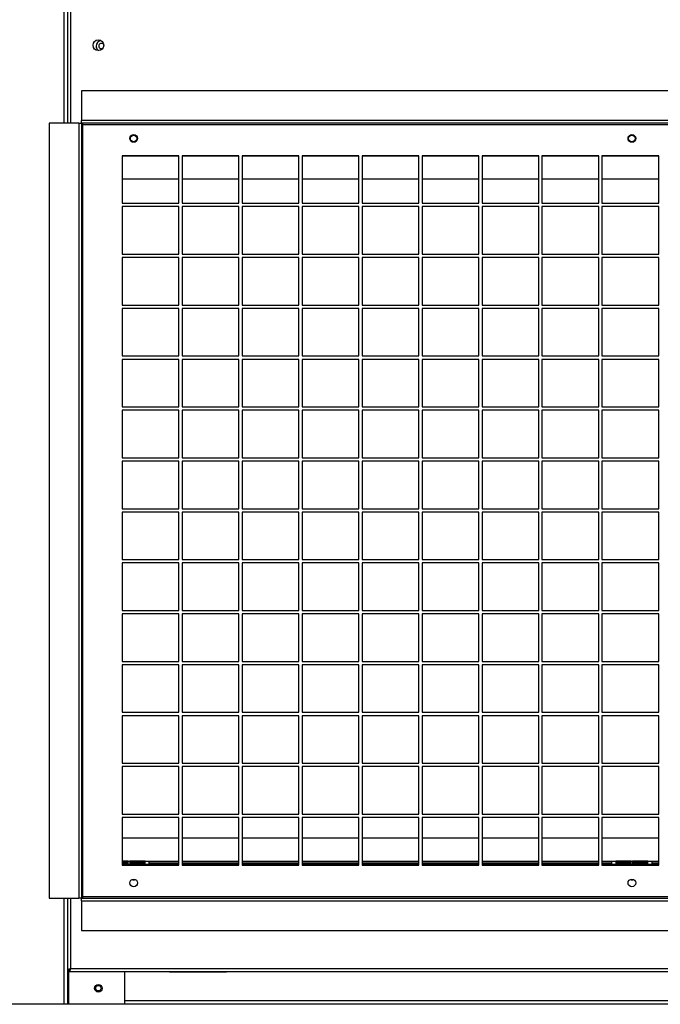
# Model space of a CAD drawing. Units: millimetres. Extents: x 384 to 7588, y 226 to 4725.
# Drawn here: x 1320 to 1738, y 1549 to 2191 of the extents above; entities that cross this region are included whole.
import ezdxf

# ---------------------------------------------------------------- set-up
doc = ezdxf.new("R2010")
doc.units = ezdxf.units.MM

msp = doc.modelspace()

# ---------------------------------------------------------------- linework, layer by layer
at = {"linetype": 'Continuous', "lineweight": 25}
for p, q in [((1349.51, 2123.38), (1349.51, 3317.05)), ((1351.77, 2123.38), (1351.77, 3317.05)), ((1353.57, 2202.39), (1353.57, 2123.38)), ((1360.78, 2144.39), (1360.78, 2125.19)), ((2078.76, 2144.39), (1360.78, 2144.39)), ((1339.77, 2123.38), (1339.77, 1617.9)), ((1358.97, 2123.38), (1339.77, 2123.38)), ((1358.97, 2123.38), (1358.97, 1617.9)), ((1358.97, 2123.38), (1360.77, 2123.38)), ((1360.77, 2123.38), (1360.77, 1617.9)), ((2078.76, 2125.19), (1360.78, 2125.19)), ((1360.78, 2123.39), (1360.78, 2125.19)), ((2078.76, 2123.39), (1360.78, 2123.39)), ((1361.57, 2122.59), (2077.97, 2122.59)), ((1361.57, 1618.69), (1361.57, 2122.59)), ((1424.27, 2102.14), (1387.27, 2102.14)), ((1387.27, 2102.14), (1387.27, 2071.14)), ((1387.27, 2101.99), (1424.27, 2101.99)), ((1389.01, 2101.99), (1389.01, 2102.14)), ((1389.77, 2101.99), (1389.77, 2102.14)), ((1391.27, 2101.99), (1391.27, 2102.14)), ((1424.27, 2071.14), (1424.27, 2102.14)), ((1463.39, 2102.14), (1426.39, 2102.14)), ((1426.39, 2102.14), (1426.39, 2071.14)), ((1426.39, 2101.99), (1463.39, 2101.99)), ((1428.31, 2102.14), (1428.31, 2101.99)), ((1463.39, 2071.14), (1463.39, 2102.14)), ((1502.52, 2102.14), (1465.52, 2102.14)), ((1465.52, 2102.14), (1465.52, 2071.14)), ((1465.52, 2101.99), (1502.52, 2101.99)), ((1502.52, 2071.14), (1502.52, 2102.14)), ((1541.64, 2102.14), (1504.64, 2102.14)), ((1504.64, 2102.14), (1504.64, 2071.14)), ((1504.64, 2101.99), (1541.64, 2101.99)), ((1541.64, 2071.14), (1541.64, 2102.14)), ((1580.77, 2102.14), (1543.77, 2102.14)), ((1543.77, 2102.14), (1543.77, 2071.14)), ((1543.77, 2101.99), (1580.77, 2101.99)), ((1580.77, 2071.14), (1580.77, 2102.14)), ((1619.89, 2102.14), (1582.89, 2102.14)), ((1582.89, 2102.14), (1582.89, 2071.14)), ((1582.89, 2101.99), (1619.89, 2101.99)), ((1619.89, 2071.14), (1619.89, 2102.14)), ((1659.02, 2102.14), (1622.02, 2102.14)), ((1622.02, 2102.14), (1622.02, 2071.14)), ((1622.02, 2101.99), (1659.02, 2101.99)), ((1659.02, 2071.14), (1659.02, 2102.14)), ((1698.14, 2102.14), (1661.14, 2102.14)), ((1661.14, 2102.14), (1661.14, 2071.14)), ((1661.14, 2101.99), (1698.14, 2101.99)), ((1698.14, 2071.14), (1698.14, 2102.14)), ((1737.27, 2102.14), (1700.27, 2102.14)), ((1700.27, 2102.14), (1700.27, 2071.14)), ((1700.27, 2101.99), (1737.27, 2101.99)), ((1737.27, 2071.14), (1737.27, 2102.14)), ((1387.27, 2086.99), (1424.27, 2086.99)), ((1426.39, 2086.99), (1463.39, 2086.99)), ((1465.52, 2086.99), (1502.52, 2086.99)), ((1504.64, 2086.99), (1541.64, 2086.99)), ((1543.77, 2086.99), (1580.77, 2086.99)), ((1582.89, 2086.99), (1619.89, 2086.99)), ((1622.02, 2086.99), (1659.02, 2086.99)), ((1661.14, 2086.99), (1698.14, 2086.99)), ((1700.27, 2086.99), (1737.27, 2086.99)), ((1387.27, 2071.14), (1424.27, 2071.14)), ((1424.27, 2068.94), (1387.27, 2068.94)), ((1387.27, 2068.94), (1387.27, 2037.94)), ((1424.27, 2037.94), (1424.27, 2068.94)), ((1426.39, 2071.14), (1463.39, 2071.14)), ((1463.39, 2068.94), (1426.39, 2068.94)), ((1426.39, 2068.94), (1426.39, 2037.94)), ((1463.39, 2037.94), (1463.39, 2068.94)), ((1465.52, 2071.14), (1502.52, 2071.14)), ((1502.52, 2068.94), (1465.52, 2068.94)), ((1465.52, 2068.94), (1465.52, 2037.94)), ((1502.52, 2037.94), (1502.52, 2068.94)), ((1504.64, 2071.14), (1541.64, 2071.14)), ((1541.64, 2068.94), (1504.64, 2068.94)), ((1504.64, 2068.94), (1504.64, 2037.94)), ((1541.64, 2037.94), (1541.64, 2068.94)), ((1543.77, 2071.14), (1580.77, 2071.14)), ((1580.77, 2068.94), (1543.77, 2068.94)), ((1543.77, 2068.94), (1543.77, 2037.94)), ((1580.77, 2037.94), (1580.77, 2068.94)), ((1582.89, 2071.14), (1619.89, 2071.14)), ((1619.89, 2068.94), (1582.89, 2068.94)), ((1582.89, 2068.94), (1582.89, 2037.94)), ((1619.89, 2037.94), (1619.89, 2068.94)), ((1622.02, 2071.14), (1659.02, 2071.14)), ((1659.02, 2068.94), (1622.02, 2068.94)), ((1622.02, 2068.94), (1622.02, 2037.94)), ((1659.02, 2037.94), (1659.02, 2068.94)), ((1661.14, 2071.14), (1698.14, 2071.14)), ((1698.14, 2068.94), (1661.14, 2068.94)), ((1661.14, 2068.94), (1661.14, 2037.94)), ((1698.14, 2037.94), (1698.14, 2068.94)), ((1700.27, 2071.14), (1737.27, 2071.14)), ((1737.27, 2068.94), (1700.27, 2068.94)), ((1700.27, 2068.94), (1700.27, 2037.94)), ((1737.27, 2037.94), (1737.27, 2068.94)), ((1387.27, 2037.94), (1424.27, 2037.94)), ((1424.27, 2035.74), (1387.27, 2035.74)), ((1387.27, 2035.74), (1387.27, 2004.74)), ((1424.27, 2004.74), (1424.27, 2035.74)), ((1426.39, 2037.94), (1463.39, 2037.94)), ((1463.39, 2035.74), (1426.39, 2035.74)), ((1426.39, 2035.74), (1426.39, 2004.74)), ((1463.39, 2004.74), (1463.39, 2035.74)), ((1465.52, 2037.94), (1502.52, 2037.94)), ((1502.52, 2035.74), (1465.52, 2035.74)), ((1465.52, 2035.74), (1465.52, 2004.74)), ((1502.52, 2004.74), (1502.52, 2035.74)), ((1504.64, 2037.94), (1541.64, 2037.94)), ((1541.64, 2035.74), (1504.64, 2035.74)), ((1504.64, 2035.74), (1504.64, 2004.74)), ((1541.64, 2004.74), (1541.64, 2035.74)), ((1543.77, 2037.94), (1580.77, 2037.94)), ((1580.77, 2035.74), (1543.77, 2035.74)), ((1543.77, 2035.74), (1543.77, 2004.74)), ((1580.77, 2004.74), (1580.77, 2035.74)), ((1582.89, 2037.94), (1619.89, 2037.94)), ((1619.89, 2035.74), (1582.89, 2035.74)), ((1582.89, 2035.74), (1582.89, 2004.74)), ((1619.89, 2004.74), (1619.89, 2035.74)), ((1622.02, 2037.94), (1659.02, 2037.94)), ((1659.02, 2035.74), (1622.02, 2035.74)), ((1622.02, 2035.74), (1622.02, 2004.74)), ((1659.02, 2004.74), (1659.02, 2035.74)), ((1661.14, 2037.94), (1698.14, 2037.94)), ((1698.14, 2035.74), (1661.14, 2035.74)), ((1661.14, 2035.74), (1661.14, 2004.74)), ((1698.14, 2004.74), (1698.14, 2035.74)), ((1700.27, 2037.94), (1737.27, 2037.94)), ((1737.27, 2035.74), (1700.27, 2035.74)), ((1700.27, 2035.74), (1700.27, 2004.74)), ((1737.27, 2004.74), (1737.27, 2035.74)), ((1387.27, 2004.74), (1424.27, 2004.74)), ((1426.39, 2004.74), (1463.39, 2004.74)), ((1465.52, 2004.74), (1502.52, 2004.74)), ((1504.64, 2004.74), (1541.64, 2004.74)), ((1543.77, 2004.74), (1580.77, 2004.74)), ((1582.89, 2004.74), (1619.89, 2004.74)), ((1622.02, 2004.74), (1659.02, 2004.74)), ((1661.14, 2004.74), (1698.14, 2004.74)), ((1700.27, 2004.74), (1737.27, 2004.74)), ((1424.27, 2002.54), (1387.27, 2002.54)), ((1387.27, 2002.54), (1387.27, 1971.54)), ((1424.27, 1971.54), (1424.27, 2002.54)), ((1463.39, 2002.54), (1426.39, 2002.54)), ((1426.39, 2002.54), (1426.39, 1971.54)), ((1463.39, 1971.54), (1463.39, 2002.54)), ((1502.52, 2002.54), (1465.52, 2002.54)), ((1465.52, 2002.54), (1465.52, 1971.54)), ((1502.52, 1971.54), (1502.52, 2002.54)), ((1541.64, 2002.54), (1504.64, 2002.54)), ((1504.64, 2002.54), (1504.64, 1971.54)), ((1541.64, 1971.54), (1541.64, 2002.54)), ((1580.77, 2002.54), (1543.77, 2002.54)), ((1543.77, 2002.54), (1543.77, 1971.54)), ((1580.77, 1971.54), (1580.77, 2002.54)), ((1619.89, 2002.54), (1582.89, 2002.54)), ((1582.89, 2002.54), (1582.89, 1971.54)), ((1619.89, 1971.54), (1619.89, 2002.54)), ((1659.02, 2002.54), (1622.02, 2002.54)), ((1622.02, 2002.54), (1622.02, 1971.54)), ((1659.02, 1971.54), (1659.02, 2002.54)), ((1698.14, 2002.54), (1661.14, 2002.54)), ((1661.14, 2002.54), (1661.14, 1971.54)), ((1698.14, 1971.54), (1698.14, 2002.54)), ((1737.27, 2002.54), (1700.27, 2002.54)), ((1700.27, 2002.54), (1700.27, 1971.54)), ((1737.27, 1971.54), (1737.27, 2002.54)), ((1387.27, 1971.54), (1424.27, 1971.54)), ((1426.39, 1971.54), (1463.39, 1971.54)), ((1465.52, 1971.54), (1502.52, 1971.54)), ((1504.64, 1971.54), (1541.64, 1971.54)), ((1543.77, 1971.54), (1580.77, 1971.54)), ((1582.89, 1971.54), (1619.89, 1971.54)), ((1622.02, 1971.54), (1659.02, 1971.54)), ((1661.14, 1971.54), (1698.14, 1971.54)), ((1700.27, 1971.54), (1737.27, 1971.54)), ((1424.27, 1969.34), (1387.27, 1969.34)), ((1387.27, 1969.34), (1387.27, 1938.34)), ((1424.27, 1938.34), (1424.27, 1969.34)), ((1463.39, 1969.34), (1426.39, 1969.34)), ((1426.39, 1969.34), (1426.39, 1938.34)), ((1463.39, 1938.34), (1463.39, 1969.34)), ((1502.52, 1969.34), (1465.52, 1969.34)), ((1465.52, 1969.34), (1465.52, 1938.34)), ((1502.52, 1938.34), (1502.52, 1969.34)), ((1541.64, 1969.34), (1504.64, 1969.34)), ((1504.64, 1969.34), (1504.64, 1938.34)), ((1541.64, 1938.34), (1541.64, 1969.34)), ((1580.77, 1969.34), (1543.77, 1969.34)), ((1543.77, 1969.34), (1543.77, 1938.34)), ((1580.77, 1938.34), (1580.77, 1969.34)), ((1619.89, 1969.34), (1582.89, 1969.34)), ((1582.89, 1969.34), (1582.89, 1938.34)), ((1619.89, 1938.34), (1619.89, 1969.34)), ((1659.02, 1969.34), (1622.02, 1969.34)), ((1622.02, 1969.34), (1622.02, 1938.34)), ((1659.02, 1938.34), (1659.02, 1969.34)), ((1698.14, 1969.34), (1661.14, 1969.34)), ((1661.14, 1969.34), (1661.14, 1938.34)), ((1698.14, 1938.34), (1698.14, 1969.34)), ((1737.27, 1969.34), (1700.27, 1969.34)), ((1700.27, 1969.34), (1700.27, 1938.34)), ((1737.27, 1938.34), (1737.27, 1969.34)), ((1387.27, 1938.34), (1424.27, 1938.34)), ((1424.27, 1936.14), (1387.27, 1936.14)), ((1387.27, 1936.14), (1387.27, 1905.14)), ((1424.27, 1905.14), (1424.27, 1936.14)), ((1426.39, 1938.34), (1463.39, 1938.34)), ((1463.39, 1936.14), (1426.39, 1936.14)), ((1426.39, 1936.14), (1426.39, 1905.14)), ((1463.39, 1905.14), (1463.39, 1936.14)), ((1465.52, 1938.34), (1502.52, 1938.34)), ((1502.52, 1936.14), (1465.52, 1936.14)), ((1465.52, 1936.14), (1465.52, 1905.14)), ((1502.52, 1905.14), (1502.52, 1936.14)), ((1504.64, 1938.34), (1541.64, 1938.34)), ((1541.64, 1936.14), (1504.64, 1936.14)), ((1504.64, 1936.14), (1504.64, 1905.14)), ((1541.64, 1905.14), (1541.64, 1936.14)), ((1543.77, 1938.34), (1580.77, 1938.34)), ((1580.77, 1936.14), (1543.77, 1936.14)), ((1543.77, 1936.14), (1543.77, 1905.14)), ((1580.77, 1905.14), (1580.77, 1936.14)), ((1582.89, 1938.34), (1619.89, 1938.34)), ((1619.89, 1936.14), (1582.89, 1936.14)), ((1582.89, 1936.14), (1582.89, 1905.14)), ((1619.89, 1905.14), (1619.89, 1936.14)), ((1622.02, 1938.34), (1659.02, 1938.34)), ((1659.02, 1936.14), (1622.02, 1936.14)), ((1622.02, 1936.14), (1622.02, 1905.14)), ((1659.02, 1905.14), (1659.02, 1936.14)), ((1661.14, 1938.34), (1698.14, 1938.34)), ((1698.14, 1936.14), (1661.14, 1936.14)), ((1661.14, 1936.14), (1661.14, 1905.14)), ((1698.14, 1905.14), (1698.14, 1936.14)), ((1700.27, 1938.34), (1737.27, 1938.34)), ((1737.27, 1936.14), (1700.27, 1936.14)), ((1700.27, 1936.14), (1700.27, 1905.14)), ((1737.27, 1905.14), (1737.27, 1936.14)), ((1387.27, 1905.14), (1424.27, 1905.14)), ((1424.27, 1902.94), (1387.27, 1902.94)), ((1387.27, 1902.94), (1387.27, 1871.94)), ((1424.27, 1871.94), (1424.27, 1902.94)), ((1426.39, 1905.14), (1463.39, 1905.14)), ((1463.39, 1902.94), (1426.39, 1902.94)), ((1426.39, 1902.94), (1426.39, 1871.94)), ((1463.39, 1871.94), (1463.39, 1902.94)), ((1465.52, 1905.14), (1502.52, 1905.14)), ((1502.52, 1902.94), (1465.52, 1902.94)), ((1465.52, 1902.94), (1465.52, 1871.94)), ((1502.52, 1871.94), (1502.52, 1902.94)), ((1504.64, 1905.14), (1541.64, 1905.14)), ((1541.64, 1902.94), (1504.64, 1902.94)), ((1504.64, 1902.94), (1504.64, 1871.94)), ((1541.64, 1871.94), (1541.64, 1902.94)), ((1543.77, 1905.14), (1580.77, 1905.14)), ((1580.77, 1902.94), (1543.77, 1902.94)), ((1543.77, 1902.94), (1543.77, 1871.94)), ((1580.77, 1871.94), (1580.77, 1902.94)), ((1582.89, 1905.14), (1619.89, 1905.14)), ((1619.89, 1902.94), (1582.89, 1902.94)), ((1582.89, 1902.94), (1582.89, 1871.94)), ((1619.89, 1871.94), (1619.89, 1902.94)), ((1622.02, 1905.14), (1659.02, 1905.14)), ((1659.02, 1902.94), (1622.02, 1902.94)), ((1622.02, 1902.94), (1622.02, 1871.94)), ((1659.02, 1871.94), (1659.02, 1902.94)), ((1661.14, 1905.14), (1698.14, 1905.14)), ((1698.14, 1902.94), (1661.14, 1902.94)), ((1661.14, 1902.94), (1661.14, 1871.94)), ((1698.14, 1871.94), (1698.14, 1902.94)), ((1700.27, 1905.14), (1737.27, 1905.14)), ((1737.27, 1902.94), (1700.27, 1902.94)), ((1700.27, 1902.94), (1700.27, 1871.94)), ((1737.27, 1871.94), (1737.27, 1902.94)), ((1387.27, 1871.94), (1424.27, 1871.94)), ((1424.27, 1869.74), (1387.27, 1869.74)), ((1387.27, 1869.74), (1387.27, 1838.74)), ((1424.27, 1838.74), (1424.27, 1869.74)), ((1426.39, 1871.94), (1463.39, 1871.94)), ((1463.39, 1869.74), (1426.39, 1869.74)), ((1426.39, 1869.74), (1426.39, 1838.74)), ((1463.39, 1838.74), (1463.39, 1869.74)), ((1465.52, 1871.94), (1502.52, 1871.94)), ((1502.52, 1869.74), (1465.52, 1869.74)), ((1465.52, 1869.74), (1465.52, 1838.74)), ((1502.52, 1838.74), (1502.52, 1869.74)), ((1504.64, 1871.94), (1541.64, 1871.94)), ((1541.64, 1869.74), (1504.64, 1869.74)), ((1504.64, 1869.74), (1504.64, 1838.74)), ((1541.64, 1838.74), (1541.64, 1869.74)), ((1543.77, 1871.94), (1580.77, 1871.94)), ((1580.77, 1869.74), (1543.77, 1869.74)), ((1543.77, 1869.74), (1543.77, 1838.74)), ((1580.77, 1838.74), (1580.77, 1869.74)), ((1582.89, 1871.94), (1619.89, 1871.94)), ((1619.89, 1869.74), (1582.89, 1869.74)), ((1582.89, 1869.74), (1582.89, 1838.74)), ((1619.89, 1838.74), (1619.89, 1869.74)), ((1622.02, 1871.94), (1659.02, 1871.94)), ((1659.02, 1869.74), (1622.02, 1869.74)), ((1622.02, 1869.74), (1622.02, 1838.74)), ((1659.02, 1838.74), (1659.02, 1869.74)), ((1661.14, 1871.94), (1698.14, 1871.94)), ((1698.14, 1869.74), (1661.14, 1869.74)), ((1661.14, 1869.74), (1661.14, 1838.74)), ((1698.14, 1838.74), (1698.14, 1869.74)), ((1700.27, 1871.94), (1737.27, 1871.94)), ((1737.27, 1869.74), (1700.27, 1869.74)), ((1700.27, 1869.74), (1700.27, 1838.74)), ((1737.27, 1838.74), (1737.27, 1869.74)), ((1387.27, 1838.74), (1424.27, 1838.74)), ((1426.39, 1838.74), (1463.39, 1838.74)), ((1465.52, 1838.74), (1502.52, 1838.74)), ((1504.64, 1838.74), (1541.64, 1838.74)), ((1543.77, 1838.74), (1580.77, 1838.74)), ((1582.89, 1838.74), (1619.89, 1838.74)), ((1622.02, 1838.74), (1659.02, 1838.74)), ((1661.14, 1838.74), (1698.14, 1838.74)), ((1700.27, 1838.74), (1737.27, 1838.74)), ((1424.27, 1836.54), (1387.27, 1836.54)), ((1387.27, 1836.54), (1387.27, 1805.54)), ((1424.27, 1805.54), (1424.27, 1836.54)), ((1463.39, 1836.54), (1426.39, 1836.54)), ((1426.39, 1836.54), (1426.39, 1805.54)), ((1463.39, 1805.54), (1463.39, 1836.54)), ((1502.52, 1836.54), (1465.52, 1836.54)), ((1465.52, 1836.54), (1465.52, 1805.54)), ((1502.52, 1805.54), (1502.52, 1836.54)), ((1541.64, 1836.54), (1504.64, 1836.54)), ((1504.64, 1836.54), (1504.64, 1805.54)), ((1541.64, 1805.54), (1541.64, 1836.54)), ((1580.77, 1836.54), (1543.77, 1836.54)), ((1543.77, 1836.54), (1543.77, 1805.54)), ((1580.77, 1805.54), (1580.77, 1836.54)), ((1619.89, 1836.54), (1582.89, 1836.54)), ((1582.89, 1836.54), (1582.89, 1805.54)), ((1619.89, 1805.54), (1619.89, 1836.54)), ((1659.02, 1836.54), (1622.02, 1836.54)), ((1622.02, 1836.54), (1622.02, 1805.54)), ((1659.02, 1805.54), (1659.02, 1836.54)), ((1698.14, 1836.54), (1661.14, 1836.54)), ((1661.14, 1836.54), (1661.14, 1805.54)), ((1698.14, 1805.54), (1698.14, 1836.54)), ((1737.27, 1836.54), (1700.27, 1836.54)), ((1700.27, 1836.54), (1700.27, 1805.54)), ((1737.27, 1805.54), (1737.27, 1836.54)), ((1387.27, 1805.54), (1424.27, 1805.54)), ((1426.39, 1805.54), (1463.39, 1805.54)), ((1465.52, 1805.54), (1502.52, 1805.54)), ((1504.64, 1805.54), (1541.64, 1805.54)), ((1543.77, 1805.54), (1580.77, 1805.54)), ((1582.89, 1805.54), (1619.89, 1805.54)), ((1622.02, 1805.54), (1659.02, 1805.54)), ((1661.14, 1805.54), (1698.14, 1805.54)), ((1700.27, 1805.54), (1737.27, 1805.54)), ((1424.27, 1803.34), (1387.27, 1803.34)), ((1387.27, 1803.34), (1387.27, 1772.34)), ((1424.27, 1772.34), (1424.27, 1803.34)), ((1463.39, 1803.34), (1426.39, 1803.34)), ((1426.39, 1803.34), (1426.39, 1772.34)), ((1463.39, 1772.34), (1463.39, 1803.34)), ((1502.52, 1803.34), (1465.52, 1803.34)), ((1465.52, 1803.34), (1465.52, 1772.34)), ((1502.52, 1772.34), (1502.52, 1803.34)), ((1541.64, 1803.34), (1504.64, 1803.34)), ((1504.64, 1803.34), (1504.64, 1772.34)), ((1541.64, 1772.34), (1541.64, 1803.34)), ((1580.77, 1803.34), (1543.77, 1803.34)), ((1543.77, 1803.34), (1543.77, 1772.34)), ((1580.77, 1772.34), (1580.77, 1803.34)), ((1619.89, 1803.34), (1582.89, 1803.34)), ((1582.89, 1803.34), (1582.89, 1772.34)), ((1619.89, 1772.34), (1619.89, 1803.34)), ((1659.02, 1803.34), (1622.02, 1803.34)), ((1622.02, 1803.34), (1622.02, 1772.34)), ((1659.02, 1772.34), (1659.02, 1803.34)), ((1698.14, 1803.34), (1661.14, 1803.34)), ((1661.14, 1803.34), (1661.14, 1772.34)), ((1698.14, 1772.34), (1698.14, 1803.34)), ((1737.27, 1803.34), (1700.27, 1803.34)), ((1700.27, 1803.34), (1700.27, 1772.34)), ((1737.27, 1772.34), (1737.27, 1803.34)), ((1387.27, 1772.34), (1424.27, 1772.34)), ((1424.27, 1770.14), (1387.27, 1770.14)), ((1387.27, 1770.14), (1387.27, 1739.14)), ((1424.27, 1739.14), (1424.27, 1770.14)), ((1426.39, 1772.34), (1463.39, 1772.34)), ((1463.39, 1770.14), (1426.39, 1770.14)), ((1426.39, 1770.14), (1426.39, 1739.14)), ((1463.39, 1739.14), (1463.39, 1770.14)), ((1465.52, 1772.34), (1502.52, 1772.34)), ((1502.52, 1770.14), (1465.52, 1770.14)), ((1465.52, 1770.14), (1465.52, 1739.14)), ((1502.52, 1739.14), (1502.52, 1770.14)), ((1504.64, 1772.34), (1541.64, 1772.34)), ((1541.64, 1770.14), (1504.64, 1770.14)), ((1504.64, 1770.14), (1504.64, 1739.14)), ((1541.64, 1739.14), (1541.64, 1770.14)), ((1543.77, 1772.34), (1580.77, 1772.34)), ((1580.77, 1770.14), (1543.77, 1770.14)), ((1543.77, 1770.14), (1543.77, 1739.14)), ((1580.77, 1739.14), (1580.77, 1770.14)), ((1582.89, 1772.34), (1619.89, 1772.34)), ((1619.89, 1770.14), (1582.89, 1770.14)), ((1582.89, 1770.14), (1582.89, 1739.14)), ((1619.89, 1739.14), (1619.89, 1770.14)), ((1622.02, 1772.34), (1659.02, 1772.34)), ((1659.02, 1770.14), (1622.02, 1770.14)), ((1622.02, 1770.14), (1622.02, 1739.14)), ((1659.02, 1739.14), (1659.02, 1770.14)), ((1661.14, 1772.34), (1698.14, 1772.34)), ((1698.14, 1770.14), (1661.14, 1770.14)), ((1661.14, 1770.14), (1661.14, 1739.14)), ((1698.14, 1739.14), (1698.14, 1770.14)), ((1700.27, 1772.34), (1737.27, 1772.34)), ((1737.27, 1770.14), (1700.27, 1770.14)), ((1700.27, 1770.14), (1700.27, 1739.14)), ((1737.27, 1739.14), (1737.27, 1770.14)), ((1387.27, 1739.14), (1424.27, 1739.14)), ((1424.27, 1736.94), (1387.27, 1736.94)), ((1387.27, 1736.94), (1387.27, 1705.94)), ((1424.27, 1705.94), (1424.27, 1736.94)), ((1426.39, 1739.14), (1463.39, 1739.14)), ((1463.39, 1736.94), (1426.39, 1736.94)), ((1426.39, 1736.94), (1426.39, 1705.94)), ((1463.39, 1705.94), (1463.39, 1736.94)), ((1465.52, 1739.14), (1502.52, 1739.14)), ((1502.52, 1736.94), (1465.52, 1736.94)), ((1465.52, 1736.94), (1465.52, 1705.94)), ((1502.52, 1705.94), (1502.52, 1736.94)), ((1504.64, 1739.14), (1541.64, 1739.14)), ((1541.64, 1736.94), (1504.64, 1736.94)), ((1504.64, 1736.94), (1504.64, 1705.94)), ((1541.64, 1705.94), (1541.64, 1736.94)), ((1543.77, 1739.14), (1580.77, 1739.14)), ((1580.77, 1736.94), (1543.77, 1736.94)), ((1543.77, 1736.94), (1543.77, 1705.94)), ((1580.77, 1705.94), (1580.77, 1736.94)), ((1582.89, 1739.14), (1619.89, 1739.14)), ((1619.89, 1736.94), (1582.89, 1736.94)), ((1582.89, 1736.94), (1582.89, 1705.94)), ((1619.89, 1705.94), (1619.89, 1736.94)), ((1622.02, 1739.14), (1659.02, 1739.14)), ((1659.02, 1736.94), (1622.02, 1736.94)), ((1622.02, 1736.94), (1622.02, 1705.94)), ((1659.02, 1705.94), (1659.02, 1736.94)), ((1661.14, 1739.14), (1698.14, 1739.14)), ((1698.14, 1736.94), (1661.14, 1736.94)), ((1661.14, 1736.94), (1661.14, 1705.94)), ((1698.14, 1705.94), (1698.14, 1736.94)), ((1700.27, 1739.14), (1737.27, 1739.14)), ((1737.27, 1736.94), (1700.27, 1736.94)), ((1700.27, 1736.94), (1700.27, 1705.94)), ((1737.27, 1705.94), (1737.27, 1736.94)), ((1387.27, 1705.94), (1424.27, 1705.94)), ((1424.27, 1703.74), (1387.27, 1703.74)), ((1387.27, 1703.74), (1387.27, 1672.74)), ((1424.27, 1672.74), (1424.27, 1703.74)), ((1426.39, 1705.94), (1463.39, 1705.94)), ((1463.39, 1703.74), (1426.39, 1703.74)), ((1426.39, 1703.74), (1426.39, 1672.74)), ((1463.39, 1672.74), (1463.39, 1703.74)), ((1465.52, 1705.94), (1502.52, 1705.94)), ((1502.52, 1703.74), (1465.52, 1703.74)), ((1465.52, 1703.74), (1465.52, 1672.74)), ((1502.52, 1672.74), (1502.52, 1703.74)), ((1504.64, 1705.94), (1541.64, 1705.94)), ((1541.64, 1703.74), (1504.64, 1703.74)), ((1504.64, 1703.74), (1504.64, 1672.74)), ((1541.64, 1672.74), (1541.64, 1703.74)), ((1543.77, 1705.94), (1580.77, 1705.94)), ((1580.77, 1703.74), (1543.77, 1703.74)), ((1543.77, 1703.74), (1543.77, 1672.74)), ((1580.77, 1672.74), (1580.77, 1703.74)), ((1582.89, 1705.94), (1619.89, 1705.94)), ((1619.89, 1703.74), (1582.89, 1703.74)), ((1582.89, 1703.74), (1582.89, 1672.74)), ((1619.89, 1672.74), (1619.89, 1703.74)), ((1622.02, 1705.94), (1659.02, 1705.94)), ((1659.02, 1703.74), (1622.02, 1703.74)), ((1622.02, 1703.74), (1622.02, 1672.74)), ((1659.02, 1672.74), (1659.02, 1703.74)), ((1661.14, 1705.94), (1698.14, 1705.94)), ((1698.14, 1703.74), (1661.14, 1703.74)), ((1661.14, 1703.74), (1661.14, 1672.74)), ((1698.14, 1672.74), (1698.14, 1703.74)), ((1700.27, 1705.94), (1737.27, 1705.94)), ((1737.27, 1703.74), (1700.27, 1703.74)), ((1700.27, 1703.74), (1700.27, 1672.74)), ((1737.27, 1672.74), (1737.27, 1703.74)), ((1387.27, 1672.74), (1424.27, 1672.74)), ((1424.27, 1670.54), (1387.27, 1670.54)), ((1387.27, 1670.54), (1387.27, 1639.54)), ((1424.27, 1639.54), (1424.27, 1670.54)), ((1426.39, 1672.74), (1463.39, 1672.74)), ((1463.39, 1670.54), (1426.39, 1670.54)), ((1426.39, 1670.54), (1426.39, 1639.54)), ((1463.39, 1639.54), (1463.39, 1670.54)), ((1465.52, 1672.74), (1502.52, 1672.74)), ((1502.52, 1670.54), (1465.52, 1670.54)), ((1465.52, 1670.54), (1465.52, 1639.54)), ((1502.52, 1639.54), (1502.52, 1670.54)), ((1504.64, 1672.74), (1541.64, 1672.74)), ((1541.64, 1670.54), (1504.64, 1670.54)), ((1504.64, 1670.54), (1504.64, 1639.54)), ((1541.64, 1639.54), (1541.64, 1670.54)), ((1543.77, 1672.74), (1580.77, 1672.74)), ((1580.77, 1670.54), (1543.77, 1670.54)), ((1543.77, 1670.54), (1543.77, 1639.54)), ((1580.77, 1639.54), (1580.77, 1670.54)), ((1582.89, 1672.74), (1619.89, 1672.74)), ((1619.89, 1670.54), (1582.89, 1670.54)), ((1582.89, 1670.54), (1582.89, 1639.54)), ((1619.89, 1639.54), (1619.89, 1670.54)), ((1622.02, 1672.74), (1659.02, 1672.74)), ((1659.02, 1670.54), (1622.02, 1670.54)), ((1622.02, 1670.54), (1622.02, 1639.54)), ((1659.02, 1639.54), (1659.02, 1670.54)), ((1661.14, 1672.74), (1698.14, 1672.74)), ((1698.14, 1670.54), (1661.14, 1670.54)), ((1661.14, 1670.54), (1661.14, 1639.54)), ((1698.14, 1639.54), (1698.14, 1670.54)), ((1700.27, 1672.74), (1737.27, 1672.74)), ((1737.27, 1670.54), (1700.27, 1670.54)), ((1700.27, 1670.54), (1700.27, 1639.54)), ((1737.27, 1639.54), (1737.27, 1670.54)), ((1424.27, 1656.99), (1387.27, 1656.99)), ((1463.39, 1656.99), (1426.39, 1656.99)), ((1502.52, 1656.99), (1465.52, 1656.99)), ((1541.64, 1656.99), (1504.64, 1656.99)), ((1580.77, 1656.99), (1543.77, 1656.99)), ((1619.89, 1656.99), (1582.89, 1656.99)), ((1659.02, 1656.99), (1622.02, 1656.99)), ((1698.14, 1656.99), (1661.14, 1656.99)), ((1737.27, 1656.99), (1700.27, 1656.99)), ((1387.27, 1641.99), (1404.77, 1641.99)), ((1391.27, 1641.98), (1387.27, 1641.98)), ((1391.27, 1640.98), (1387.27, 1640.98)), ((1387.27, 1640.42), (1391.27, 1640.42)), ((1387.27, 1640.19), (1404.77, 1640.19)), ((1387.27, 1639.54), (1424.27, 1639.54)), ((1391.27, 1640.42), (1391.27, 1641.98)), ((1392.27, 1641.98), (1392.27, 1640.42)), ((1402.27, 1641.98), (1392.27, 1641.98)), ((1402.27, 1640.98), (1392.27, 1640.98)), ((1392.27, 1640.42), (1402.27, 1640.42)), ((1402.27, 1640.42), (1402.27, 1641.98)), ((1404.77, 1641.99), (1404.77, 1640.19)), ((1404.77, 1641.99), (1424.27, 1641.99)), ((1404.77, 1640.99), (1424.27, 1640.99)), ((1404.77, 1640.19), (1404.77, 1639.54)), ((1404.77, 1640.19), (1424.27, 1640.19)), ((1426.39, 1641.99), (1463.39, 1641.99)), ((1426.39, 1640.99), (1463.39, 1640.99)), ((1426.39, 1640.19), (1463.39, 1640.19)), ((1426.39, 1639.54), (1463.39, 1639.54)), ((1465.52, 1641.99), (1502.52, 1641.99)), ((1465.52, 1640.99), (1502.52, 1640.99)), ((1465.52, 1640.19), (1502.52, 1640.19)), ((1465.52, 1639.54), (1502.52, 1639.54)), ((1504.64, 1641.99), (1541.64, 1641.99)), ((1504.64, 1640.99), (1541.64, 1640.99)), ((1504.64, 1640.19), (1541.64, 1640.19)), ((1504.64, 1639.54), (1541.64, 1639.54)), ((1543.77, 1641.99), (1580.77, 1641.99)), ((1543.77, 1640.99), (1580.77, 1640.99)), ((1543.77, 1640.19), (1580.77, 1640.19)), ((1543.77, 1639.54), (1580.77, 1639.54)), ((1582.89, 1641.99), (1619.89, 1641.99)), ((1582.89, 1640.99), (1619.89, 1640.99)), ((1582.89, 1640.19), (1619.89, 1640.19)), ((1582.89, 1639.54), (1619.89, 1639.54)), ((1622.02, 1641.99), (1659.02, 1641.99)), ((1622.02, 1640.99), (1659.02, 1640.99)), ((1622.02, 1640.19), (1659.02, 1640.19)), ((1622.02, 1639.54), (1659.02, 1639.54)), ((1661.14, 1641.99), (1698.14, 1641.99)), ((1661.14, 1640.99), (1698.14, 1640.99)), ((1661.14, 1640.19), (1698.14, 1640.19)), ((1661.14, 1639.54), (1698.14, 1639.54)), ((1700.27, 1641.99), (1706.77, 1641.99)), ((1700.27, 1640.99), (1706.77, 1640.99)), ((1700.27, 1640.19), (1706.77, 1640.19)), ((1700.27, 1639.54), (1737.27, 1639.54)), ((1706.77, 1640.19), (1706.77, 1641.99)), ((1706.77, 1641.99), (1732.77, 1641.99)), ((1706.77, 1639.54), (1706.77, 1640.19)), ((1706.77, 1640.19), (1732.77, 1640.19)), ((1709.27, 1641.98), (1709.27, 1640.42)), ((1719.27, 1641.98), (1709.27, 1641.98)), ((1719.27, 1640.98), (1709.27, 1640.98)), ((1709.27, 1640.42), (1719.27, 1640.42)), ((1719.27, 1640.42), (1719.27, 1641.98)), ((1720.27, 1641.98), (1720.27, 1640.42)), ((1730.27, 1641.98), (1720.27, 1641.98)), ((1730.27, 1640.98), (1720.27, 1640.98)), ((1720.27, 1640.42), (1730.27, 1640.42)), ((1730.27, 1640.42), (1730.27, 1641.98)), ((1732.77, 1641.99), (1732.77, 1640.19)), ((1732.77, 1641.99), (1737.27, 1641.99)), ((1732.77, 1640.99), (1737.27, 1640.99)), ((1732.77, 1640.19), (1732.77, 1639.54)), ((1732.77, 1640.19), (1737.27, 1640.19)), ((2077.97, 1618.69), (1361.57, 1618.69)), ((1339.77, 1617.9), (1358.97, 1617.9)), ((1349.51, 1548.69), (1349.51, 1617.9)), ((1351.77, 1548.69), (1351.77, 1617.9)), ((1353.57, 1617.9), (1353.57, 1571.99)), ((1360.77, 1617.9), (1358.97, 1617.9)), ((1360.78, 1616.09), (1360.78, 1617.89)), ((1360.78, 1617.89), (2078.76, 1617.89)), ((1360.78, 1616.09), (2078.76, 1616.09)), ((1360.78, 1616.09), (1360.78, 1596.89)), ((1360.78, 1596.89), (2078.76, 1596.89)), ((1352.77, 1571.2), (1351.77, 1571.2)), ((1352.53, 1548.69), (1352.53, 1571.2)), ((1352.78, 1571.19), (1352.78, 1570.19)), ((1352.78, 1570.19), (2086.76, 1570.19)), ((1353.57, 1571.99), (2085.97, 1571.99)), ((1389.01, 1548.69), (1389.01, 1570.19)), ((1418.27, 1569.69), (1418.27, 1570.19)), ((1455.27, 1569.69), (1418.27, 1569.69)), ((1420.28, 1570.19), (1420.28, 1569.69)), ((1423.28, 1570.18), (1433.28, 1570.18)), ((1423.28, 1569.69), (1423.28, 1570.18)), ((1433.28, 1570.18), (1433.28, 1569.69)), ((1436.28, 1570.18), (1446.28, 1570.18)), ((1436.28, 1569.69), (1436.28, 1570.18)), ((1446.28, 1570.18), (1446.28, 1569.69)), ((1449.28, 1569.69), (1449.28, 1570.19)), ((1455.27, 1570.19), (1455.27, 1569.69)), ((1349.51, 1548.69), (1284.03, 1548.69)), ((1351.77, 1548.69), (1349.51, 1548.69)), ((1352.53, 1548.69), (1351.77, 1548.69)), ((1389.01, 1548.69), (1352.53, 1548.69)), ((2054.45, 1550.95), (1389.01, 1550.95)), ((2054.45, 1548.69), (1389.01, 1548.69))]:
    msp.add_line(p, q, dxfattribs=at)
for centre, radius in [((1371.77, 2174.19), 3.5), ((1394.77, 2113.39), 2.5), ((1394.77, 2113.39), 2.1), ((1719.77, 2113.39), 2.5), ((1719.77, 2113.39), 2.1), ((1394.77, 1627.89), 2.5), ((1719.77, 1627.89), 2.5), ((1371.81, 1559.19), 2.5), ((1371.77, 1559.19), 1.75)]:
    msp.add_circle(centre, radius, dxfattribs=at)
for centre, radius, start, end in [((1373.81, 2173.69), 3.5, 93.68928, 180), ((1373.81, 2173.69), 3.5, 180, 238.76752), ((1373.77, 2173.69), 1.75, 90, 299.1441), ((1373.77, 2173.69), 1.75, 32.78342, 90), ((1394.77, 1631.99), 2.1, 240.3818, 299.6182), ((1719.77, 1631.99), 2.1, 240.3818, 299.6182)]:
    msp.add_arc(centre, radius, start, end, dxfattribs=at)
for points, knots in [([(1361.57, 2122.59), (1361.45, 2122.66), (1361.23, 2122.8), (1360.96, 2123.01), (1360.8, 2123.2), (1360.78, 2123.32), (1360.77, 2123.38)], [0, 0, 0, 0, 0.275327, 0.529393, 0.783397, 1, 1, 1, 1]), ([(1360.78, 2123.39), (1360.85, 2123.38), (1360.99, 2123.35), (1361.2, 2123.14), (1361.39, 2122.88), (1361.51, 2122.68), (1361.57, 2122.59)], [0, 0, 0, 0, 0.275354, 0.529429, 0.783422, 1, 1, 1, 1]), ([(1360.77, 1617.9), (1360.78, 1617.97), (1360.81, 1618.11), (1361.02, 1618.32), (1361.28, 1618.51), (1361.48, 1618.63), (1361.57, 1618.69)], [0, 0, 0, 0, 0.275335, 0.529403, 0.78342, 1, 1, 1, 1]), ([(1361.57, 1618.69), (1361.49, 1618.57), (1361.36, 1618.35), (1361.15, 1618.08), (1360.96, 1617.92), (1360.83, 1617.9), (1360.78, 1617.89)], [0, 0, 0, 0, 0.27534, 0.529408, 0.783394, 1, 1, 1, 1]), ([(1351.77, 1571.2), (1351.79, 1571.26), (1351.83, 1571.38), (1352.17, 1571.55), (1352.65, 1571.73), (1353.16, 1571.87), (1353.47, 1571.96), (1353.57, 1571.99)], [0, 0, 0, 0, 0.222946, 0.44591, 0.668881, 0.891854, 1, 1, 1, 1]), ([(1352.77, 1571.2), (1352.78, 1571.27), (1352.81, 1571.41), (1353.02, 1571.62), (1353.28, 1571.81), (1353.48, 1571.93), (1353.57, 1571.99)], [0, 0, 0, 0, 0.275326, 0.529385, 0.783394, 1, 1, 1, 1]), ([(1353.57, 1571.99), (1353.5, 1571.75), (1353.37, 1571.28), (1353.17, 1570.69), (1352.97, 1570.27), (1352.84, 1570.22), (1352.78, 1570.19)], [0, 0, 0, 0, 0.250006, 0.499999, 0.750011, 1, 1, 1, 1]), ([(1353.57, 1571.99), (1353.5, 1571.89), (1353.37, 1571.68), (1353.17, 1571.41), (1352.97, 1571.23), (1352.84, 1571.2), (1352.78, 1571.19)], [0, 0, 0, 0, 0.250035, 0.500013, 0.750003, 1, 1, 1, 1])]:
    msp.add_open_spline(points, degree=3, knots=knots, dxfattribs=at)

doc.saveas('drawing.dxf')
